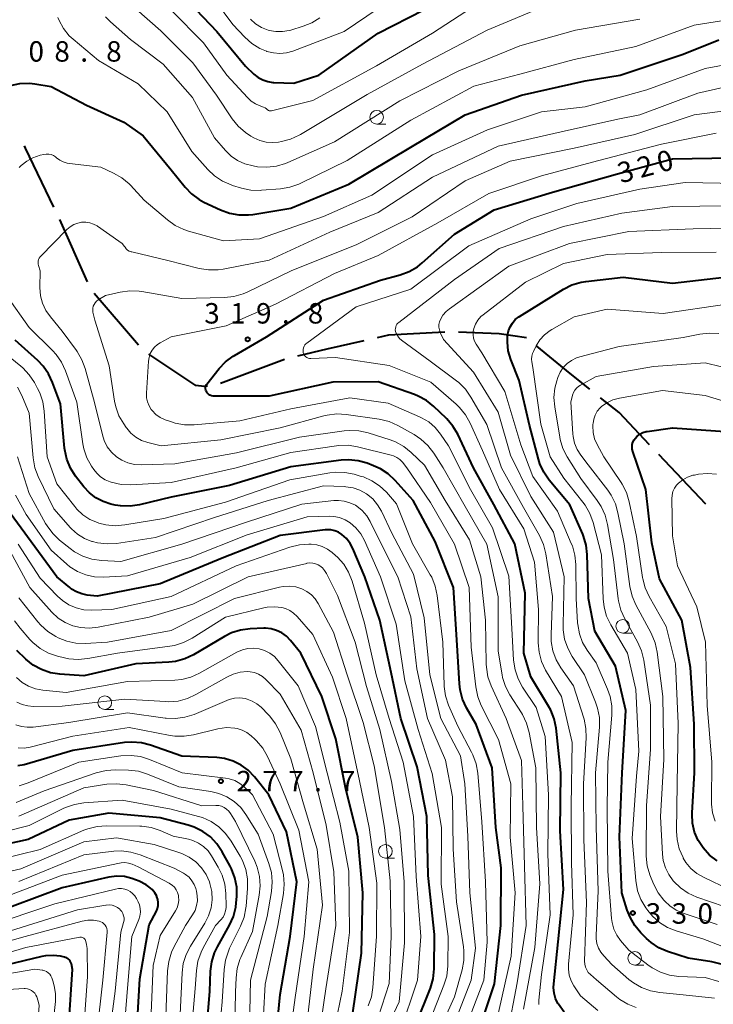
# Model space of a CAD drawing. Units: metres. Extents: x -74000 to -71999, y 27000 to 28500.
# Drawn here: x -73329 to -73201, y 27345 to 27525 of the extents above; entities that cross this region are included whole.
import ezdxf

# ---------------------------------------------------------------- set-up
doc = ezdxf.new("R2010")
doc.units = ezdxf.units.M
for name, color, linetype, lineweight in [('110600_大字・町・丁目界', 7, 'Continuous', 40), ('633100_広葉樹林', 7, 'Continuous', 13), ('710100_等高線(計曲線)', 7, 'Continuous', 40), ('710200_等高線(主曲線)', 7, 'Continuous', 13), ('731200_図化機測定による標高点', 7, 'Continuous', 40)]:
    doc.layers.add(name, color=color, linetype=linetype, lineweight=lineweight)
doc.styles.add('Style-WORKING', font='MS Gothic.ttf')

msp = doc.modelspace()

# ---------------------------------------------------------------- linework, layer by layer
at = {"layer": '110600_大字・町・丁目界', "linetype": 'Continuous', "lineweight": 40}
for p, q in [((-73316.3, 27477.1), (-73321.43, 27488.5)), ((-73306.94, 27465.47), (-73315.12, 27474.93)), ((-73280.2, 27462.83), (-73291.9, 27458.43)), ((-73202.9, 27436.3), (-73211.48, 27445.39))]:
    msp.add_line(p, q, dxfattribs=at)
at = {"layer": '110600_大字・町・丁目界', "linetype": 'Continuous', "lineweight": 40, "flags": 128}
for points in [[(-73322.51, 27490.76), (-73327.68, 27501.59), (-73327.89, 27502.04)], [(-73250.73, 27467.86), (-73261.07, 27467.29), (-73263.16, 27466.82)], [(-73235.79, 27466.84), (-73240.82, 27467.57), (-73248.23, 27467.85)], [(-73265.6, 27466.27), (-73272.41, 27464.74), (-73277.79, 27463.47)], [(-73294.33, 27457.96), (-73294.91, 27457.9), (-73296.44, 27458.1), (-73305.1, 27463.81)], [(-73224.15, 27457.4), (-73227.76, 27460.28), (-73233.85, 27465.29)], [(-73213.2, 27447.21), (-73218.8, 27453.14), (-73222.19, 27455.84)]]:
    msp.add_lwpolyline(points, dxfattribs=at)
at = {"layer": '633100_広葉樹林', "linetype": 'Continuous', "lineweight": 13}
for p, q in [((-73263.26, 27506.04), (-73261.59, 27506.04)), ((-73218.12, 27412.65), (-73216.45, 27412.65)), ((-73313.15, 27398.64), (-73311.48, 27398.64)), ((-73261.66, 27371.38), (-73259.99, 27371.38)), ((-73215.92, 27351.75), (-73214.25, 27351.75))]:
    msp.add_line(p, q, dxfattribs=at)
for centre in [(-73263.26, 27507.29), (-73218.12, 27413.9), (-73313.15, 27399.89), (-73261.66, 27372.63), (-73215.92, 27353)]:
    msp.add_circle(centre, 1.25, dxfattribs=at)
at = {"layer": '710100_等高線(計曲線)', "linetype": 'Continuous', "lineweight": 40, "flags": 128}
for points, elevation in [([(-73297.65, 27528.35), (-73292.58, 27523), (-73287.33, 27516.67), (-73285.8, 27515.2), (-73285.04, 27514.6), (-73284.18, 27514.13), (-73283.26, 27513.82), (-73282.3, 27513.67), (-73282.14, 27513.66), (-73278.47, 27513.53)], 300), ([(-73278.47, 27513.53), (-73273.89, 27515), (-73263, 27522.72), (-73254.63, 27527)], 300), ([(-73330.44, 27513.1), (-73328.73, 27513.45), (-73326.99, 27513.51), (-73325.97, 27513.4), (-73323, 27512.92), (-73316.48, 27509.52), (-73309.63, 27506.37), (-73306.11, 27503.89), (-73301, 27497.65), (-73298.43, 27494.48), (-73297.22, 27493.22), (-73295.81, 27492.19), (-73294.95, 27491.73), (-73291.9, 27490.28), (-73290.26, 27489.67), (-73288.55, 27489.36), (-73286.81, 27489.35), (-73285.97, 27489.45), (-73279, 27490.6), (-73268.36, 27495), (-73257, 27501.79), (-73247, 27507.75), (-73236.68, 27511.32), (-73225, 27513.97), (-73218.56, 27515), (-73207, 27518.88), (-73200.49, 27521.51)], 310), ([(-73289.58, 27463.47), (-73289.36, 27463.6), (-73283.49, 27467), (-73273, 27473.72), (-73262.59, 27477.41), (-73258.95, 27478.39), (-73257.31, 27478.98), (-73255.8, 27479.86), (-73254.9, 27480.57), (-73249, 27485.81), (-73241.71, 27490.29), (-73231, 27493.56), (-73219.09, 27496.91), (-73209, 27499.63), (-73198.16, 27499.84)], 320), ([(-73199.82, 27351.87), (-73201.51, 27352.32), (-73201.8, 27352.37), (-73206.13, 27353), (-73209.88, 27354.26), (-73211.47, 27354.95), (-73212.93, 27355.92), (-73213.75, 27356.65), (-73214.78, 27357.68), (-73215.9, 27359.01), (-73216.78, 27360.52), (-73217.29, 27361.84), (-73218.26, 27365), (-73218.74, 27375.26), (-73218.2, 27387), (-73217.57, 27398.43), (-73219.44, 27406.56), (-73223.22, 27413), (-73224.4, 27419), (-73224.63, 27427.06), (-73224.83, 27428.79), (-73225.33, 27430.46), (-73225.46, 27430.78), (-73227.82, 27436.18), (-73231.59, 27440.72), (-73232.58, 27442.15), (-73233.31, 27443.73), (-73233.57, 27444.54), (-73235.22, 27450.78), (-73237.13, 27459), (-73238.65, 27462.87), (-73239.11, 27464.43), (-73239.29, 27466.05), (-73239.24, 27467.28), (-73239.09, 27468.08), (-73238.79, 27468.84), (-73238.37, 27469.53), (-73237.84, 27470.15), (-73237.2, 27470.66), (-73237.05, 27470.76), (-73228.99, 27475.74), (-73227.43, 27476.52), (-73225.76, 27477.02), (-73224.88, 27477.16), (-73218.05, 27477.95), (-73209, 27476.85), (-73197.87, 27478.13)], 330), ([(-73245.42, 27337), (-73241.66, 27348.34), (-73240.48, 27359), (-73240.42, 27369.58), (-73241.39, 27377), (-73242.05, 27387.95), (-73245, 27395.88), (-73246.77, 27398.96), (-73247.5, 27400.54), (-73247.95, 27402.23), (-73248.08, 27403.35), (-73248.56, 27411.44), (-73249.16, 27421), (-73252.55, 27429.45), (-73256.6, 27437), (-73259.86, 27440.65), (-73261.13, 27441.85), (-73262.59, 27442.8), (-73263.82, 27443.36), (-73264.99, 27443.8), (-73266.67, 27444.26), (-73268.41, 27444.43), (-73269.8, 27444.35), (-73279, 27443.13), (-73290.28, 27439.72), (-73301, 27437.56), (-73306.78, 27436.19), (-73308.5, 27435.94), (-73310.25, 27435.99), (-73311.23, 27436.15), (-73312.05, 27436.33), (-73313.47, 27436.77), (-73314.79, 27437.46), (-73315.97, 27438.36), (-73317.01, 27439.49), (-73318.52, 27441.46), (-73319.45, 27442.93), (-73320.11, 27444.55), (-73320.49, 27446.25), (-73320.53, 27446.6), (-73321.28, 27454.72), (-73322.72, 27458.64), (-73323.46, 27460.22), (-73324.46, 27461.64), (-73325.46, 27462.67), (-73329.62, 27466.38)], 310), ([(-73228.88, 27343.15), (-73229.91, 27344.57), (-73230, 27344.72), (-73230.44, 27345.64), (-73230.72, 27346.61), (-73230.82, 27347.62), (-73230.79, 27348.33), (-73229.95, 27356.05), (-73229, 27365.63), (-73229.59, 27376.41), (-73229.46, 27387), (-73230.36, 27395.2), (-73230.7, 27396.91), (-73231.34, 27398.53), (-73231.75, 27399.28), (-73235, 27404.64), (-73236.28, 27409), (-73236, 27420), (-73237.91, 27429), (-73241.77, 27436.23), (-73245.49, 27443), (-73248.39, 27449.14), (-73249.27, 27450.64), (-73250.4, 27451.97), (-73250.53, 27452.09), (-73252.76, 27454.22), (-73254.12, 27455.31), (-73255.65, 27456.14), (-73256.32, 27456.41), (-73263, 27458.77), (-73271.3, 27458.7), (-73283, 27456.11), (-73292.97, 27456.09), (-73293.29, 27456.12), (-73293.6, 27456.2), (-73293.88, 27456.33), (-73294.14, 27456.51), (-73294.37, 27456.74), (-73294.45, 27456.85), (-73294.56, 27457.04), (-73294.64, 27457.24), (-73294.68, 27457.45), (-73294.68, 27457.67), (-73294.65, 27457.88), (-73294.58, 27458.08), (-73294.47, 27458.27), (-73294.42, 27458.34), (-73292.18, 27461.17), (-73290.98, 27462.43), (-73289.58, 27463.47)], 320), ([(-73200.81, 27370.88), (-73202.19, 27371.95), (-73203.37, 27373.24), (-73204.23, 27374.58), (-73204.26, 27374.64), (-73204.92, 27376.17), (-73205.3, 27377.79), (-73205.39, 27379.45), (-73205.38, 27379.67), (-73204.98, 27387.02), (-73205, 27395.96), (-73205.68, 27406.32), (-73207.25, 27415), (-73211.39, 27422.61), (-73212.8, 27429.2), (-73213.89, 27439), (-73216.28, 27445.95), (-73216.38, 27446.39), (-73216.41, 27446.83), (-73216.37, 27447.27), (-73216.24, 27447.7), (-73216.05, 27448.1), (-73215.86, 27448.36), (-73215.45, 27448.81), (-73214.96, 27449.17), (-73214.41, 27449.44), (-73213.83, 27449.62), (-73213.62, 27449.66), (-73209, 27450.32), (-73198.45, 27449.55)], 340), ([(-73255.99, 27341), (-73253.41, 27347.55), (-73252.92, 27349.23), (-73252.72, 27351.09), (-73252.64, 27357.36), (-73253.79, 27368.21), (-73254.09, 27379), (-73255.86, 27388.14), (-73258.85, 27397), (-73260.59, 27405.41), (-73262.66, 27415), (-73265.46, 27423), (-73267.61, 27428.16), (-73268.12, 27429.12), (-73268.78, 27429.99), (-73269.63, 27430.76), (-73270.26, 27431.15), (-73270.94, 27431.42), (-73271.67, 27431.57), (-73272.4, 27431.6), (-73272.69, 27431.57), (-73281, 27430.53), (-73291.6, 27426.4), (-73303, 27421.71), (-73314.55, 27419.45), (-73316.37, 27419.63), (-73317.39, 27419.83), (-73318.35, 27420.2), (-73319.24, 27420.73), (-73319.58, 27420.99), (-73321.98, 27423), (-73326.63, 27429.37), (-73331, 27435.3)], 300), ([(-73267.64, 27343), (-73266.05, 27353.95), (-73265.78, 27365), (-73266.75, 27375.25), (-73269, 27384.32), (-73270.75, 27393.25), (-73273.33, 27401), (-73277.21, 27409), (-73279.1, 27411.32), (-73279.83, 27412.07), (-73280.68, 27412.68), (-73281.63, 27413.14), (-73282.63, 27413.42), (-73283.67, 27413.53), (-73283.99, 27413.53), (-73286.5, 27413.43), (-73288.23, 27413.2), (-73289.89, 27412.69), (-73291.16, 27412.06), (-73296.9, 27408.69), (-73298.48, 27407.94), (-73300.16, 27407.47), (-73301.43, 27407.32), (-73307.43, 27407), (-73317, 27404.82), (-73321.38, 27405.12), (-73323.11, 27405.39), (-73324.75, 27405.96), (-73326.28, 27406.8), (-73327.62, 27407.88), (-73329.26, 27409.45)], 290), ([(-73282.1, 27335), (-73281, 27346.39), (-73279.16, 27357), (-73277.92, 27367), (-73279.81, 27376.19), (-73283.06, 27383), (-73285.71, 27386.32), (-73286.83, 27387.5), (-73288.14, 27388.46), (-73289.6, 27389.18), (-73291.16, 27389.64), (-73292.61, 27389.82), (-73299, 27390.09), (-73304.74, 27392.11), (-73306.42, 27392.54), (-73308.16, 27392.67), (-73309.52, 27392.56), (-73319, 27391.15), (-73327.92, 27388.52), (-73329.08, 27388.28)], 280), ([(-73289.54, 27360.68), (-73289.12, 27362.37), (-73289.02, 27363.18), (-73288.93, 27364.32), (-73288.95, 27366.06), (-73289.27, 27367.77), (-73289.88, 27369.41), (-73290.15, 27369.91), (-73291.6, 27372.55), (-73292.57, 27374), (-73293.78, 27375.26), (-73295.19, 27376.29), (-73296.75, 27377.05), (-73297.84, 27377.4), (-73303, 27378.75), (-73312.4, 27379.6), (-73319.68, 27378.32), (-73327.21, 27374.79), (-73337.04, 27372.65)], 270), ([(-73303.37, 27362.69), (-73303.35, 27363.24), (-73303.42, 27363.78), (-73303.59, 27364.3), (-73303.62, 27364.38), (-73303.99, 27365.04), (-73304.47, 27365.63), (-73305.05, 27366.13), (-73305.58, 27366.46), (-73306.87, 27367.13), (-73308.17, 27367.67), (-73309.55, 27367.98), (-73310.96, 27368.04), (-73312.39, 27367.86), (-73321, 27365.93), (-73334.77, 27360.77)], 260), ([(-73307.37, 27337.61), (-73306.75, 27349.25), (-73305, 27359.14), (-73303.69, 27361.66), (-73303.49, 27362.16), (-73303.37, 27362.69)], 260), ([(-73294.85, 27335.15), (-73293.88, 27347), (-73293.74, 27350.62), (-73293.52, 27352.35), (-73293, 27354.02), (-73292.48, 27355.08), (-73290.25, 27359.09), (-73289.54, 27360.68)], 270), ([(-73319.38, 27352.24), (-73319.51, 27352.5), (-73319.69, 27352.73), (-73319.9, 27352.92), (-73320.14, 27353.07), (-73320.41, 27353.18), (-73320.56, 27353.22), (-73321.26, 27353.37), (-73322.63, 27353.53), (-73324.02, 27353.46), (-73324.73, 27353.32), (-73333.16, 27351.32)], 250), ([(-73332.06, 27307.94), (-73327.9, 27319), (-73325, 27327.82), (-73320.64, 27337.35), (-73320.06, 27338.99), (-73319.76, 27340.81), (-73319.06, 27350.94), (-73319.29, 27351.97), (-73319.38, 27352.24)], 250)]:
    msp.add_lwpolyline(points, dxfattribs=dict(at, elevation=elevation))
at = {"layer": '710200_等高線(主曲線)', "linetype": 'Continuous', "lineweight": 13, "flags": 128}
for points, elevation in [([(-73294.61, 27531), (-73289.68, 27524.32), (-73287.48, 27521.99), (-73286.18, 27520.83), (-73284.7, 27519.91), (-73283.48, 27519.39), (-73283.4, 27519.36), (-73282.22, 27519.07), (-73281.01, 27518.98), (-73279.8, 27519.1), (-73278.62, 27519.43), (-73269.25, 27523), (-73259, 27530)], 298), ([(-73290.75, 27515), (-73286.99, 27510.89), (-73286.29, 27510.25), (-73285.49, 27509.74), (-73284.84, 27509.45), (-73284.01, 27509.15), (-73283.73, 27509.02), (-73283.47, 27508.84), (-73283.3, 27508.67), (-73283.2, 27508.58), (-73283.09, 27508.51), (-73282.97, 27508.46), (-73282.85, 27508.44), (-73282.72, 27508.43), (-73282.59, 27508.45), (-73282.57, 27508.45), (-73275, 27510.33), (-73263.29, 27516.71), (-73253, 27522.68), (-73242.21, 27529.79)], 302), ([(-73307.39, 27527.09), (-73302.89, 27523.11), (-73297, 27517.29), (-73292.67, 27511.33), (-73289.76, 27506.99), (-73288.67, 27505.63), (-73287.36, 27504.48)], 304), ([(-73287.36, 27504.48), (-73286.35, 27503.83), (-73285.8, 27503.52), (-73284.7, 27503.03), (-73283.53, 27502.73), (-73282.33, 27502.64), (-73281.27, 27502.73), (-73280.74, 27502.82), (-73279.05, 27503.26), (-73277.46, 27503.98), (-73277.24, 27504.11), (-73265, 27511.48), (-73254.87, 27517), (-73243, 27523.28), (-73232.3, 27527.7)], 304), ([(-73321.78, 27525.6), (-73321.55, 27525), (-73320.73, 27523.54), (-73319.67, 27522.24), (-73318.97, 27521.59), (-73314.32, 27517.68), (-73307, 27513.39), (-73301.7, 27508.3), (-73297.17, 27501), (-73294.26, 27497.72), (-73293, 27496.52), (-73291.54, 27495.56), (-73289.94, 27494.87), (-73289.69, 27494.79), (-73288.06, 27494.29), (-73286.35, 27493.93), (-73284.61, 27493.87), (-73284.39, 27493.88), (-73280.91, 27494.15), (-73279.19, 27494.43), (-73277.55, 27495.01), (-73277.28, 27495.13), (-73268.65, 27499.35), (-73257, 27506.76), (-73245.43, 27513), (-73237, 27515.21), (-73227, 27517.88), (-73215.72, 27520.28), (-73205, 27524.2), (-73195, 27525.79)], 308), ([(-73313.01, 27525.69), (-73312.09, 27524.77), (-73308.43, 27521.57), (-73302.45, 27517), (-73297.08, 27510.92), (-73293, 27503.51), (-73291, 27501.16), (-73289.97, 27500.14), (-73288.78, 27499.32), (-73287.46, 27498.72), (-73285.95, 27498.34), (-73285.14, 27498.21), (-73283.4, 27498.1), (-73281.67, 27498.29), (-73280, 27498.78), (-73279.55, 27498.96), (-73271, 27502.77), (-73259, 27510.3), (-73248.19, 27515.81), (-73237, 27520.39), (-73226.76, 27523.24), (-73215, 27525.25)], 306), ([(-73301, 27526.92), (-73295.06, 27520.94), (-73290.75, 27515)], 302), ([(-73286.42, 27525.28), (-73285.47, 27524.43), (-73284.38, 27523.75), (-73283.2, 27523.28), (-73283, 27523.22), (-73281.77, 27523), (-73280.52, 27522.99), (-73279.3, 27523.2)], 296), ([(-73279.3, 27523.2), (-73279.02, 27523.28), (-73276.78, 27523.96), (-73275.17, 27524.61), (-73273.69, 27525.54)], 296), ([(-73323.43, 27500.51), (-73322.99, 27500.42), (-73322.58, 27500.25), (-73322.19, 27500.02), (-73322, 27499.86), (-73321.42, 27499.41), (-73320.78, 27499.08), (-73320.08, 27498.86), (-73319.65, 27498.79), (-73313.87, 27498.13), (-73311.54, 27497.05), (-73310.03, 27496.18), (-73308.69, 27495.06), (-73308.44, 27494.8), (-73305.91, 27492.09), (-73301.66, 27488.46), (-73300.24, 27487.44), (-73298.67, 27486.69), (-73297.8, 27486.41), (-73291.36, 27484.64), (-73284.75, 27485), (-73273, 27489.05), (-73264.18, 27493), (-73253, 27500.39), (-73242.92, 27505), (-73233, 27508.3), (-73225, 27509.21), (-73213.68, 27512.32), (-73203, 27516.25), (-73193, 27518.05)], 312), ([(-73320.12, 27486.68), (-73319.53, 27487.2), (-73318.86, 27487.6), (-73318.12, 27487.88), (-73317.4, 27488.02), (-73316.65, 27488.04), (-73315.91, 27487.93), (-73315.2, 27487.69), (-73314.55, 27487.34), (-73314.47, 27487.29), (-73310.55, 27484.57), (-73309.99, 27484.1), (-73309.52, 27483.55), (-73309.44, 27483.44), (-73309.22, 27483.16), (-73308.96, 27482.92), (-73308.65, 27482.74), (-73308.32, 27482.61), (-73308.21, 27482.58), (-73301.59, 27481), (-73295.82, 27479.55), (-73294.1, 27479.27), (-73292.35, 27479.29), (-73291.46, 27479.43), (-73283, 27481.07), (-73271.83, 27486.17), (-73263, 27489.8), (-73253, 27496.29), (-73241, 27501.97), (-73229.39, 27504.61), (-73219, 27506.9), (-73215, 27507.73), (-73204.33, 27511.67), (-73196.52, 27513.48)], 314), ([(-73314.35, 27473.78), (-73313, 27474.59), (-73310.3, 27475.22), (-73308.57, 27475.46), (-73306.83, 27475.4), (-73306.34, 27475.32), (-73299, 27474.05), (-73291.19, 27474.2), (-73289.46, 27474.38), (-73287.79, 27474.86), (-73287.02, 27475.2), (-73278.84, 27479.16), (-73267, 27483.86), (-73256.74, 27489), (-73247, 27495.61), (-73238.76, 27499.24), (-73227, 27501.6), (-73215.88, 27504.12), (-73205, 27507.72), (-73194.97, 27509.03)], 316), ([(-73271, 27478.64), (-73263, 27481.94), (-73252.06, 27487.94), (-73242.68, 27493.32), (-73233, 27496.54), (-73222.72, 27499.28), (-73211, 27502.35), (-73201, 27504.38)], 318), ([(-73328.84, 27498.04), (-73328.48, 27498.41), (-73327.46, 27499.23), (-73326.33, 27499.86), (-73325.01, 27500.3), (-73324.32, 27500.46), (-73323.88, 27500.53), (-73323.43, 27500.51)], 312), ([(-73267, 27472.49), (-73257, 27475.72), (-73246.33, 27483.67), (-73235, 27488.66), (-73226.55, 27491.45), (-73215, 27494.07), (-73206.66, 27495.34), (-73197, 27495.11)], 322), ([(-73249, 27477.53), (-73240.79, 27483.21), (-73229, 27487.22), (-73218.29, 27489.71), (-73209, 27490.9), (-73198.96, 27491.04)], 324), ([(-73239.27, 27339.19), (-73237.47, 27348.53), (-73235.82, 27359), (-73236.12, 27369.88), (-73236.45, 27381), (-73236.71, 27389.29), (-73239.52, 27397), (-73242.26, 27403.01), (-73242.84, 27404.66), (-73243.12, 27406.38), (-73243.15, 27406.95), (-73243.32, 27415), (-73244.17, 27423), (-73246.26, 27429.74), (-73250.7, 27437), (-73254.51, 27443.49), (-73256.91, 27445.79), (-73258.27, 27446.88), (-73259.8, 27447.72), (-73260.82, 27448.11), (-73264.83, 27449.38), (-73266.53, 27449.76), (-73268.28, 27449.83), (-73269.25, 27449.74), (-73277.41, 27448.59), (-73289, 27445.73), (-73300.31, 27443.69), (-73306.47, 27443.53), (-73307.71, 27443.6), (-73308.91, 27443.89), (-73310.05, 27444.38), (-73311, 27445), (-73311.92, 27445.85), (-73312.69, 27446.85), (-73313.26, 27447.97), (-73313.6, 27449), (-73315.05, 27454.95), (-73316.74, 27461.17), (-73317.34, 27462.81), (-73318.22, 27464.32), (-73318.37, 27464.52), (-73321, 27468.06), (-73323.14, 27470.64), (-73323.96, 27471.83), (-73324.56, 27473.15), (-73324.93, 27474.55), (-73325.05, 27476.07), (-73325, 27479.13), (-73325.32, 27480.07), (-73325.38, 27480.34), (-73325.4, 27480.62), (-73325.37, 27480.9), (-73325.29, 27481.17), (-73325.17, 27481.42), (-73325, 27481.65), (-73324.95, 27481.71), (-73320.12, 27486.68)], 314), ([(-73201.28, 27345.72), (-73207, 27346.29), (-73211.31, 27346.7), (-73213.03, 27347.01), (-73214.66, 27347.62), (-73216.17, 27348.5), (-73216.97, 27349.13), (-73220.11, 27351.89), (-73221.61, 27353.44), (-73222.16, 27354.12), (-73222.59, 27354.89), (-73222.87, 27355.72), (-73223.01, 27356.58), (-73223.01, 27357.16), (-73222.63, 27365.37), (-73223, 27377), (-73223.11, 27387), (-73222.41, 27395.41), (-73222.41, 27397.15), (-73222.72, 27398.87), (-73223.11, 27400.01), (-73225.14, 27405), (-73227.39, 27408.37), (-73228.22, 27409.9), (-73228.78, 27411.55), (-73229.04, 27413.28), (-73229.06, 27414.16), (-73228.85, 27423), (-73230.8, 27431.2), (-73235, 27437.71), (-73238.72, 27445.28), (-73241, 27453.2), (-73245.49, 27460.51), (-73251, 27466.52), (-73251.59, 27467.8), (-73251.75, 27468.26), (-73251.83, 27468.75), (-73251.83, 27469.25), (-73251.74, 27469.73), (-73251.57, 27470.19), (-73251.12, 27470.96), (-73250.54, 27471.64), (-73249.92, 27472.16), (-73239, 27479.96), (-73227.9, 27484.1), (-73217, 27486.33), (-73205.2, 27486.8), (-73195.71, 27487)], 326), ([(-73200.46, 27348.77), (-73203, 27349.46), (-73207.8, 27349.68), (-73209.53, 27349.91), (-73211.19, 27350.43), (-73212.73, 27351.24), (-73213.52, 27351.8), (-73217, 27354.52), (-73218.5, 27356.27), (-73219.21, 27357.26), (-73219.74, 27358.36), (-73220.07, 27359.54), (-73220.17, 27360.3), (-73220.84, 27369), (-73221, 27380.61), (-73220.85, 27389), (-73220.13, 27397.59), (-73220.14, 27399.33), (-73220.45, 27401.05), (-73220.91, 27402.36), (-73223, 27407.23), (-73224.62, 27409.5), (-73225.48, 27410.96), (-73226.07, 27412.55), (-73226.38, 27414.22), (-73226.4, 27414.55), (-73226.67, 27419), (-73226.73, 27425.23), (-73226.89, 27426.96), (-73227.36, 27428.64), (-73227.55, 27429.11), (-73230.1, 27435), (-73234.63, 27441.37), (-73236.82, 27447.18), (-73239.75, 27457), (-73243.96, 27464.04), (-73245.02, 27465.66), (-73245.31, 27466.19), (-73245.5, 27466.77), (-73245.58, 27467.37), (-73245.57, 27467.98), (-73245.45, 27468.54), (-73245.14, 27469.34), (-73244.7, 27470.07), (-73244.13, 27470.71), (-73243.72, 27471.06), (-73235.94, 27477), (-73229, 27480.44), (-73221, 27482.11), (-73211, 27482.49), (-73201, 27482.51)], 328), ([(-73233.54, 27344.5), (-73233.5, 27345.31), (-73233, 27350.06), (-73231.43, 27361), (-73231.84, 27372.16), (-73231.74, 27383), (-73232.33, 27393.67), (-73234.02, 27399), (-73236.5, 27402.76), (-73237.33, 27404.29), (-73237.88, 27405.94), (-73238.14, 27407.69), (-73238.48, 27413.52), (-73239, 27423.12), (-73242.04, 27431.96), (-73246.04, 27439), (-73250.07, 27447), (-73251.53, 27449.15), (-73252.53, 27450.36), (-73253.71, 27451.38), (-73255.06, 27452.17), (-73255.39, 27452.32), (-73261.18, 27454.82), (-73268.21, 27455.79), (-73279, 27453.79), (-73288.4, 27451.6), (-73296.77, 27450.86), (-73298.51, 27450.86), (-73300.23, 27451.16), (-73301.1, 27451.44), (-73302.08, 27451.8), (-73302.97, 27452.22), (-73303.77, 27452.78), (-73304.46, 27453.48), (-73304.62, 27453.69), (-73305.04, 27454.34), (-73305.33, 27455.06), (-73305.49, 27455.82), (-73305.51, 27456.65), (-73305.14, 27462.52), (-73305.03, 27463.24), (-73304.8, 27463.93), (-73304.46, 27464.56), (-73304.01, 27465.13), (-73303.46, 27465.6), (-73303, 27465.9), (-73301, 27467), (-73290.86, 27469), (-73281.82, 27473), (-73271, 27478.64)], 318), ([(-73215.64, 27344), (-73217.2, 27344.58), (-73218.64, 27345.43), (-73219.29, 27345.94), (-73222.94, 27349.06), (-73224.06, 27350.03), (-73224.43, 27350.42), (-73224.73, 27350.87), (-73224.95, 27351.37), (-73225.08, 27351.9), (-73225.12, 27352.48), (-73224.77, 27363.23), (-73225.26, 27374.74), (-73225.31, 27385), (-73224.82, 27393.43), (-73224.87, 27395.18), (-73225.22, 27396.88), (-73225.28, 27397.05), (-73227.17, 27403), (-73229.45, 27406.26), (-73230.32, 27407.77), (-73230.92, 27409.4), (-73231.22, 27411.12), (-73231.25, 27412.35), (-73231, 27419.35), (-73232.25, 27427.22), (-73232.67, 27428.91), (-73233.41, 27430.57), (-73236.31, 27435.69), (-73240.34, 27443), (-73243.05, 27450.95), (-73245.97, 27455.96), (-73246.97, 27457.38), (-73248.21, 27458.61), (-73248.64, 27458.95), (-73253.46, 27462.54), (-73258.73, 27466.39), (-73259.1, 27466.72), (-73259.41, 27467.1), (-73259.64, 27467.53), (-73259.8, 27468), (-73259.85, 27468.27), (-73259.84, 27468.55), (-73259.78, 27468.82), (-73259.68, 27469.08), (-73259.54, 27469.32), (-73259.36, 27469.52), (-73259.23, 27469.63), (-73249, 27477.53)], 324), ([(-73240.92, 27343.08), (-73238.61, 27353.39), (-73237.84, 27365), (-73238.78, 27375.22), (-73238.63, 27385), (-73240.89, 27393.11), (-73244.07, 27399.38), (-73244.72, 27400.99), (-73245.1, 27402.81), (-73245.9, 27410.1), (-73246.31, 27421), (-73249.01, 27428.99), (-73253.36, 27436.64), (-73257.74, 27443), (-73258.55, 27444), (-73259.02, 27444.48), (-73259.56, 27444.87), (-73260.16, 27445.17), (-73260.61, 27445.31), (-73266.79, 27446.84), (-73268.51, 27447.1), (-73270.26, 27447.07), (-73270.63, 27447.02), (-73279, 27445.8), (-73289.04, 27442.96), (-73301, 27440.3), (-73308.39, 27439.88), (-73310.13, 27439.94), (-73311.97, 27440.34), (-73312.14, 27440.39), (-73313.07, 27440.77), (-73313.91, 27441.31), (-73314.64, 27441.99), (-73315.19, 27442.68), (-73315.59, 27443.29), (-73316.43, 27444.82), (-73316.98, 27446.47), (-73317.16, 27447.39), (-73318.27, 27455), (-73320.34, 27460.75), (-73321.07, 27462.33), (-73322.07, 27463.76), (-73322.73, 27464.48), (-73327, 27468.69), (-73331, 27474.32)], 312), ([(-73236.34, 27343.66), (-73234.25, 27355), (-73233.34, 27366.66), (-73233.92, 27377), (-73234.05, 27387.95), (-73235.28, 27394.45), (-73235.75, 27396.13), (-73236.5, 27397.7), (-73236.69, 27398), (-73238.81, 27401.31), (-73239.62, 27402.85), (-73240.15, 27404.51), (-73240.24, 27404.98), (-73241, 27409.32), (-73241, 27419.29), (-73243.03, 27428.97), (-73247, 27435.87), (-73251.05, 27442.95), (-73252.8, 27445.69), (-73253.86, 27447.07), (-73255.14, 27448.25), (-73256.39, 27449.07), (-73259.41, 27450.73), (-73261, 27451.44), (-73262.8, 27451.88), (-73268.86, 27452.76), (-73270.6, 27452.86), (-73272.33, 27452.65), (-73272.96, 27452.5), (-73281, 27450.29), (-73291.87, 27448.13), (-73302.81, 27447), (-73305.28, 27447.62), (-73306.4, 27448.01), (-73307.44, 27448.58), (-73308.35, 27449.32), (-73309.13, 27450.22), (-73309.21, 27450.34), (-73309.68, 27451.02), (-73310.55, 27452.53), (-73311.14, 27454.17), (-73311.35, 27455.19), (-73312.34, 27461.66), (-73315, 27470.05), (-73315.32, 27471.53), (-73315.37, 27471.89), (-73315.35, 27472.26), (-73315.27, 27472.62), (-73315.13, 27472.95), (-73314.93, 27473.26), (-73314.68, 27473.53), (-73314.39, 27473.76), (-73314.35, 27473.78)], 316), ([(-73198.05, 27354.51), (-73203.42, 27356.58), (-73208.32, 27358.04), (-73209.92, 27358.67), (-73211.39, 27359.57), (-73212.68, 27360.71), (-73213.53, 27361.75), (-73213.89, 27362.26), (-73214.78, 27363.76), (-73215.4, 27365.39), (-73215.73, 27367.25), (-73216.38, 27375), (-73215.59, 27386.41), (-73215.16, 27391), (-73215.71, 27402.29), (-73217.24, 27409), (-73220.32, 27414.18), (-73221.08, 27415.75), (-73221.55, 27417.42), (-73221.72, 27418.93), (-73222.01, 27427), (-73223.56, 27432.96), (-73224.15, 27434.6), (-73225.01, 27436.11), (-73225.41, 27436.65), (-73228.93, 27441.07), (-73231.42, 27445), (-73233.14, 27451), (-73234.63, 27461.37), (-73234.81, 27462.4), (-73234.86, 27462.92), (-73234.82, 27463.45), (-73234.68, 27463.97), (-73234.52, 27464.34), (-73234, 27465.34), (-73233.31, 27466.42), (-73232.45, 27467.36), (-73231.44, 27468.14), (-73231.12, 27468.33), (-73227, 27470.67), (-73221, 27472.09), (-73210.69, 27471.31), (-73199, 27472.97)], 332), ([(-73222.69, 27343.42), (-73225.88, 27346.12), (-73227.07, 27347.93), (-73227.58, 27348.89), (-73227.92, 27349.91), (-73228.07, 27350.98), (-73228.05, 27351.9), (-73227.21, 27361), (-73227.49, 27370.51), (-73227.55, 27381), (-73227.41, 27392.59), (-73229.38, 27401), (-73232.26, 27405.88), (-73233.01, 27407.46), (-73233.48, 27409.14), (-73233.65, 27410.87), (-73233.65, 27411.12), (-73233.55, 27417), (-73234.33, 27425.67), (-73236.24, 27431.76), (-73240.72, 27439), (-73243.84, 27446.16), (-73246.09, 27451.18), (-73246.94, 27452.7), (-73248.05, 27454.05), (-73248.67, 27454.64), (-73253.33, 27458.67), (-73261, 27461.74), (-73270.82, 27463.18), (-73275.36, 27463.04), (-73275.6, 27463.05), (-73275.83, 27463.1), (-73276.05, 27463.2), (-73276.25, 27463.33), (-73276.43, 27463.49), (-73276.57, 27463.69), (-73276.68, 27463.9), (-73276.74, 27464.1), (-73276.78, 27464.39), (-73276.78, 27464.69), (-73276.71, 27464.98), (-73276.6, 27465.26), (-73276.45, 27465.51), (-73276.25, 27465.73), (-73276.09, 27465.86), (-73267, 27472.49)], 322), ([(-73200.82, 27359.18), (-73207.04, 27361.28), (-73208.32, 27361.84), (-73209.49, 27362.62), (-73210.4, 27363.47), (-73210.57, 27363.66), (-73211.63, 27365.04), (-73212.47, 27366.69), (-73213.13, 27368.32), (-73213.63, 27369.99), (-73213.84, 27371.72), (-73213.84, 27372.11), (-73213.78, 27381), (-73213, 27391.37), (-73213, 27399.44), (-73214.24, 27407.69), (-73214.65, 27409.38), (-73215.4, 27411.08), (-73217.75, 27415.29), (-73218.46, 27416.88), (-73218.89, 27418.57), (-73218.94, 27418.95), (-73219.83, 27426.17), (-73220.9, 27432.58), (-73221.33, 27434.27), (-73222.06, 27435.86), (-73222.78, 27436.96), (-73225.83, 27441), (-73228.3, 27444.96), (-73229.09, 27446.51), (-73229.59, 27448.18), (-73229.68, 27448.61), (-73230.59, 27454.14), (-73230.73, 27455.88), (-73230.56, 27457.61), (-73230.21, 27458.96), (-73230, 27459.57), (-73229.59, 27460.5), (-73229.03, 27461.35), (-73228.33, 27462.08), (-73227.52, 27462.69), (-73226.61, 27463.14), (-73225.96, 27463.35), (-73218.75, 27465.25), (-73207, 27466.85), (-73203.98, 27467.49), (-73202.25, 27467.7), (-73200.51, 27467.61)], 334), ([(-73247.69, 27338.31), (-73243.62, 27349), (-73243, 27355.97), (-73243.27, 27367), (-73243.96, 27378.04), (-73244.71, 27386.95), (-73245.01, 27388.67), (-73245.6, 27390.31), (-73245.85, 27390.81), (-73248.4, 27395.6), (-73250.07, 27399.46), (-73250.61, 27401.12), (-73250.86, 27402.84), (-73250.87, 27403.07), (-73251.14, 27411), (-73252.17, 27419.56), (-73252.52, 27421.27), (-73253.17, 27422.89), (-73253.43, 27423.36), (-73256.67, 27429), (-73259.61, 27436.39), (-73261.49, 27438.51), (-73262.72, 27439.68), (-73264.14, 27440.61), (-73265.69, 27441.29), (-73266.09, 27441.41), (-73267.39, 27441.79), (-73269.1, 27442.12), (-73270.85, 27442.15), (-73271.83, 27442.03), (-73279.23, 27440.77), (-73291, 27436.7), (-73302.3, 27433.7), (-73309.49, 27432.49), (-73311.22, 27432.35), (-73312.96, 27432.52), (-73314.26, 27432.85), (-73314.46, 27432.92), (-73315.87, 27433.52), (-73317.15, 27434.36), (-73318.27, 27435.4), (-73318.65, 27435.86), (-73321.94, 27440.06), (-73323.74, 27445), (-73324.27, 27453.38), (-73324.53, 27455.1), (-73325.08, 27456.75), (-73325.47, 27457.55), (-73326.04, 27458.6), (-73327.01, 27460.05), (-73328.21, 27461.31), (-73328.55, 27461.59), (-73332.9, 27465.1)], 308), ([(-73199.49, 27362.51), (-73204.5, 27364.24), (-73206.09, 27364.95), (-73207.53, 27365.93), (-73208.75, 27367.1), (-73208.84, 27367.21), (-73209.68, 27368.35), (-73210.3, 27369.61), (-73210.69, 27370.96), (-73210.84, 27372.1), (-73211.2, 27379), (-73210.56, 27389.44), (-73210.77, 27401), (-73211.82, 27409.17), (-73212.19, 27410.88), (-73212.93, 27412.62), (-73215.72, 27417.84), (-73216.41, 27419.44), (-73216.82, 27421.21), (-73217.88, 27429), (-73218.99, 27434.69), (-73219.47, 27436.37), (-73220.24, 27437.93), (-73220.87, 27438.87), (-73224.46, 27443.54), (-73225.79, 27445.27), (-73226.46, 27446.33), (-73226.94, 27447.48), (-73227.21, 27448.7), (-73227.26, 27449.18), (-73227.64, 27455), (-73227.32, 27456.27), (-73227.15, 27456.76), (-73226.89, 27457.22), (-73226.56, 27457.62), (-73226.16, 27457.97), (-73225.86, 27458.16), (-73223, 27459.73), (-73212.46, 27461.54), (-73203, 27462.23), (-73194, 27460)], 336), ([(-73250.32, 27337.68), (-73245.91, 27349), (-73245.16, 27354.84), (-73246.2, 27365), (-73246.57, 27375.43), (-73247.07, 27385), (-73247.87, 27390.13), (-73251.52, 27397), (-73253.5, 27405), (-73254.56, 27415.44), (-73256.53, 27423.47), (-73260.48, 27431), (-73262.38, 27435), (-73263.09, 27436.21), (-73263.99, 27437.28), (-73265.16, 27438.23), (-73266.34, 27438.87), (-73267.6, 27439.31), (-73268.93, 27439.51), (-73269.21, 27439.52), (-73273, 27439.64), (-73283.19, 27437), (-73293, 27433.84), (-73303.82, 27430.18), (-73311, 27429.11), (-73312.74, 27429), (-73314.47, 27429.2), (-73315.38, 27429.43), (-73315.52, 27429.48), (-73316.9, 27430.03), (-73318.16, 27430.82), (-73319.27, 27431.81), (-73319.42, 27431.97), (-73322.53, 27435.47), (-73325.36, 27441.36), (-73325.98, 27442.99), (-73326.31, 27444.82), (-73327.03, 27452.97), (-73328.36, 27456.22), (-73329.15, 27457.77)], 306), ([(-73198.44, 27365.56), (-73203.31, 27367.86), (-73204.53, 27368.57), (-73205.61, 27369.48), (-73206.51, 27370.56), (-73207, 27371.37), (-73207.06, 27371.47), (-73207.74, 27373.07), (-73208.13, 27374.77), (-73208.23, 27376.3), (-73208.12, 27385), (-73207.94, 27396.06), (-73208.43, 27407), (-73210.15, 27413.85), (-73213.29, 27419.37), (-73214.02, 27420.95), (-73214.46, 27422.64), (-73214.49, 27422.86), (-73215.6, 27430.4), (-73216.94, 27436.76), (-73217.45, 27438.43), (-73218.24, 27439.98), (-73218.42, 27440.26), (-73221.61, 27445), (-73222.8, 27447.23), (-73223.27, 27448.32), (-73223.54, 27449.48), (-73223.6, 27450.66), (-73223.58, 27451), (-73223.57, 27451.13), (-73223.44, 27451.91), (-73223.17, 27452.66), (-73222.78, 27453.35), (-73222.28, 27453.95), (-73221.99, 27454.22), (-73221.01, 27454.91), (-73219.93, 27455.43), (-73218.72, 27455.76), (-73210.84, 27457.16), (-73203, 27456.23), (-73194.38, 27453.62)], 338), ([(-73253.94, 27335), (-73249, 27345.91), (-73247.6, 27350.9), (-73247.28, 27352.61), (-73247.26, 27354.35), (-73247.35, 27355.13), (-73248.63, 27363.37), (-73249.23, 27373), (-73249.35, 27382.65), (-73250.65, 27389.35), (-73253.91, 27397), (-73255.92, 27406.08), (-73257, 27415.61), (-73259.4, 27423), (-73263.27, 27430.73), (-73264.43, 27433.1), (-73265.08, 27434.17), (-73265.91, 27435.12), (-73266.89, 27435.91), (-73267.18, 27436.1), (-73268.16, 27436.57), (-73269.21, 27436.88), (-73270.29, 27436.99), (-73271.11, 27436.95), (-73277, 27436.29), (-73287.18, 27433), (-73299, 27428.95), (-73310.2, 27425.8), (-73313.78, 27425.98), (-73315.51, 27426.22), (-73317.17, 27426.76), (-73318.71, 27427.58), (-73319.51, 27428.16), (-73321.45, 27429.7), (-73322.71, 27430.91), (-73323.75, 27432.31), (-73324, 27432.75), (-73327, 27438.28), (-73329.16, 27445)], 304), ([(-73201.16, 27378.14), (-73201.64, 27379.68), (-73201.84, 27381.27), (-73201.85, 27381.74), (-73201.78, 27389), (-73202.65, 27399.35), (-73202.95, 27411), (-73204.53, 27417.47), (-73208.07, 27425), (-73209, 27430.5), (-73209.12, 27437.29), (-73209.07, 27437.96), (-73208.91, 27438.62), (-73208.63, 27439.23), (-73208.26, 27439.79), (-73207.9, 27440.17), (-73207.11, 27440.8), (-73206.21, 27441.28), (-73205.25, 27441.6), (-73204.98, 27441.65), (-73204.2, 27441.8), (-73202.56, 27441.96), (-73200.91, 27441.83)], 342), ([(-73254.17, 27339.83), (-73250.92, 27348.05), (-73250.42, 27349.72), (-73250.22, 27351.6), (-73250.15, 27357), (-73251.41, 27366.59), (-73251.38, 27377), (-73253.1, 27386.9), (-73255.64, 27395), (-73258.07, 27403.93), (-73259.69, 27414.31), (-73262.59, 27423), (-73265.52, 27429.65), (-73266.19, 27430.88), (-73267.07, 27431.97), (-73268.12, 27432.88), (-73269.05, 27433.45), (-73270.06, 27433.85), (-73271.13, 27434.06), (-73271.99, 27434.1), (-73276.01, 27433.99), (-73287, 27430.67), (-73297.46, 27426.54), (-73309, 27423.16), (-73313.41, 27422.94), (-73315.05, 27423), (-73316.65, 27423.35), (-73318.17, 27423.97), (-73319.56, 27424.84), (-73320.12, 27425.3), (-73323, 27427.85), (-73327.58, 27434.42), (-73329.52, 27437.98)], 302), ([(-73259, 27339.34), (-73255.8, 27349), (-73255.19, 27357), (-73256, 27368), (-73256.48, 27379), (-73258.41, 27389), (-73260.98, 27397.02), (-73263.36, 27405), (-73265.51, 27414.49), (-73267.77, 27422.19), (-73268.41, 27423.81), (-73269.32, 27425.3), (-73270.47, 27426.61), (-73270.81, 27426.92), (-73271.43, 27427.46), (-73272.29, 27428.08), (-73273.25, 27428.55), (-73274.27, 27428.84), (-73275.3, 27428.95), (-73275.71, 27428.96), (-73277.45, 27428.85), (-73279.21, 27428.41), (-73289.02, 27425), (-73301, 27419.37), (-73311.83, 27417), (-73315.55, 27416.87), (-73316.99, 27416.94), (-73318.4, 27417.26), (-73319.73, 27417.83), (-73320.94, 27418.61), (-73321.84, 27419.42), (-73325, 27422.74), (-73329.02, 27428.98)], 298), ([(-73261.96, 27339), (-73259.15, 27345), (-73258.14, 27355.86), (-73258.22, 27367), (-73259, 27376.64), (-73260.55, 27385.45), (-73262.67, 27395), (-73265.14, 27402.86), (-73267.23, 27411), (-73270.47, 27419.53), (-73272.49, 27423.6), (-73272.82, 27424.13), (-73273.23, 27424.6), (-73273.72, 27424.99), (-73274, 27425.16), (-73274.48, 27425.37), (-73275, 27425.49), (-73275.52, 27425.52), (-73276.05, 27425.46), (-73276.11, 27425.44), (-73286.82, 27423), (-73297, 27417.98), (-73305, 27415.57), (-73314.39, 27413.73), (-73315.99, 27413.56), (-73317.61, 27413.67), (-73319, 27414), (-73320.42, 27414.59), (-73321.7, 27415.42), (-73322.87, 27416.5), (-73326.9, 27421), (-73330.46, 27427.54)], 296), ([(-73263, 27342.15), (-73261, 27348.36), (-73260.6, 27357), (-73260.8, 27367.2), (-73261.85, 27377), (-73263.71, 27388.29), (-73265.72, 27396.28), (-73268.68, 27405), (-73271.18, 27412.82), (-73273.99, 27418.08), (-73274.55, 27418.94), (-73275.25, 27419.69), (-73276.07, 27420.31), (-73277, 27420.78), (-73278.11, 27421.12), (-73279.27, 27421.26), (-73280.43, 27421.19), (-73281.09, 27421.06), (-73289.36, 27419), (-73301, 27413.15), (-73312.63, 27411), (-73316.77, 27410.76), (-73318.45, 27410.81), (-73320.1, 27411.15), (-73321.73, 27411.8), (-73322.13, 27412.01), (-73323.61, 27412.94), (-73324.9, 27414.1), (-73325.42, 27414.71), (-73328.9, 27419.1)], 294), ([(-73264.82, 27344.3), (-73264.24, 27345.94), (-73263.96, 27347.67), (-73263.28, 27357), (-73263.23, 27366.77), (-73264.62, 27377), (-73266.42, 27385.58), (-73268.87, 27397), (-73271.4, 27404.6), (-73275, 27412.4), (-73277.88, 27415.72), (-73278.51, 27416.32), (-73279.23, 27416.81), (-73280.02, 27417.16), (-73280.67, 27417.33), (-73282, 27417.48), (-73283.35, 27417.4), (-73283.99, 27417.27), (-73291, 27415.58), (-73297.13, 27411.71), (-73298.68, 27410.91), (-73300.34, 27410.39), (-73301.19, 27410.24), (-73310.83, 27409), (-73316.28, 27407.98), (-73318.02, 27407.81), (-73319.76, 27407.95), (-73320.52, 27408.11), (-73321.82, 27408.43), (-73323.47, 27408.99), (-73324.99, 27409.83), (-73326.35, 27410.93), (-73326.89, 27411.49), (-73328.7, 27413.53), (-73329.74, 27414.92)], 292), ([(-73271.33, 27338.67), (-73269.62, 27347), (-73268.24, 27357.76), (-73268.37, 27369), (-73270, 27378), (-73272.35, 27387), (-73274.48, 27395.52), (-73277.66, 27403), (-73281.31, 27407.59), (-73282.04, 27408.36), (-73282.89, 27408.99), (-73283.83, 27409.46), (-73284.84, 27409.76), (-73285.87, 27409.88), (-73286.9, 27409.82), (-73287.9, 27409.58), (-73288.92, 27409.13), (-73295.75, 27405.31), (-73297.34, 27404.6), (-73299.03, 27404.17), (-73300.32, 27404.05), (-73309, 27403.78), (-73320.24, 27401.76), (-73324.49, 27402.17), (-73325.84, 27402.42), (-73327.13, 27402.9), (-73328.32, 27403.6), (-73329.37, 27404.5)], 288), ([(-73273.83, 27339), (-73272.58, 27347.42), (-73270.74, 27359), (-73271.13, 27368.87), (-73272.56, 27377.44), (-73274.94, 27387), (-73277.15, 27394.85), (-73281, 27401.44), (-73283.61, 27404.15), (-73284.23, 27404.69), (-73284.93, 27405.11), (-73285.69, 27405.41), (-73286.5, 27405.56), (-73287, 27405.59), (-73288.32, 27405.47), (-73289.59, 27405.13), (-73290.74, 27404.6), (-73296.42, 27401.37), (-73298, 27400.64), (-73299.69, 27400.2), (-73301.43, 27400.06), (-73301.97, 27400.08), (-73309.47, 27400.53), (-73321, 27399.23), (-73326.23, 27399.2), (-73327.29, 27399.29), (-73328.32, 27399.56), (-73329.29, 27400)], 286), ([(-73276.2, 27339.8), (-73274.92, 27351), (-73273.23, 27362.77), (-73274.16, 27373), (-73276.69, 27381.31), (-73279, 27389.59), (-73281, 27394.45), (-73281.8, 27396), (-73282.86, 27397.39), (-73283.11, 27397.65), (-73284.48, 27399.05), (-73285.24, 27399.7), (-73286.1, 27400.2), (-73287.03, 27400.56), (-73287.42, 27400.65), (-73288.39, 27400.76), (-73289.37, 27400.7), (-73290.32, 27400.48), (-73290.74, 27400.32), (-73296.78, 27397.75), (-73298.44, 27397.21), (-73300.16, 27396.97), (-73301.91, 27397.03), (-73302.08, 27397.05), (-73309, 27398.02), (-73319.72, 27396.28), (-73326.31, 27395.43), (-73327.38, 27395.38), (-73328.44, 27395.53), (-73329.47, 27395.85)], 284), ([(-73279.69, 27335), (-73278.2, 27345.8), (-73276.54, 27357), (-73275.7, 27367), (-73277.52, 27376.48), (-73280.99, 27385), (-73283.31, 27390.03), (-73284.18, 27391.54), (-73285.29, 27392.88), (-73285.63, 27393.2), (-73286.32, 27393.84), (-73287.08, 27394.42), (-73287.93, 27394.86), (-73288.84, 27395.15), (-73289.29, 27395.23), (-73290.85, 27395.31), (-73292.4, 27395.11), (-73292.67, 27395.05), (-73296.86, 27394), (-73298.59, 27393.73), (-73300.33, 27393.76), (-73301.16, 27393.88), (-73308.69, 27395.31), (-73319, 27393.78), (-73326.83, 27391.76), (-73327.94, 27391.57), (-73329.07, 27391.58)], 282), ([(-73290.16, 27317.79), (-73288.34, 27325.66), (-73284.36, 27337), (-73283.74, 27348.26), (-73281.42, 27359), (-73280.38, 27364.87), (-73280.22, 27366.6), (-73280.37, 27368.34), (-73280.54, 27369.1), (-73282.24, 27375.76), (-73286.03, 27383), (-73287.52, 27384.41), (-73288.36, 27385.08), (-73289.3, 27385.6), (-73290.32, 27385.94), (-73291.03, 27386.07), (-73298.97, 27387.03), (-73304.93, 27389.48), (-73306.6, 27390), (-73308.32, 27390.23), (-73310.19, 27390.13), (-73317.9, 27389), (-73327.22, 27385.18), (-73328.89, 27384.66)], 278), ([(-73286.69, 27337.31), (-73286.41, 27349), (-73283.35, 27360.65), (-73282.56, 27365.27), (-73282.42, 27367.01), (-73282.59, 27368.74), (-73283.03, 27370.37), (-73285, 27375.79), (-73287.25, 27379.39), (-73288.22, 27380.67), (-73289.39, 27381.76), (-73290.73, 27382.63), (-73292.2, 27383.25), (-73293.72, 27383.61), (-73299.55, 27384.45), (-73305.32, 27386.79), (-73306.98, 27387.3), (-73308.81, 27387.52), (-73311.18, 27387.58), (-73312.92, 27387.47), (-73314.71, 27387.03), (-73324.27, 27383.73), (-73329.4, 27381.57)], 276), ([(-73289.38, 27336.62), (-73289.14, 27346.86), (-73289.06, 27349.4), (-73288.85, 27351.14), (-73288.35, 27352.8), (-73288.2, 27353.16), (-73286.08, 27357.92), (-73284.81, 27364.56), (-73284.63, 27366.3), (-73284.76, 27368.03), (-73285.18, 27369.72), (-73285.63, 27370.8), (-73289.15, 27378.08), (-73290.08, 27379.58), (-73290.4, 27380.01), (-73290.79, 27380.38), (-73291.23, 27380.68), (-73291.73, 27380.89), (-73292.25, 27381.02), (-73292.77, 27381.05), (-73295.35, 27381), (-73304.24, 27383.76), (-73309.26, 27384.81), (-73310.99, 27385.02), (-73312.76, 27384.92), (-73317, 27384.3), (-73328.92, 27379.08)], 274), ([(-73292.72, 27333.28), (-73291.6, 27345), (-73291.27, 27350.95), (-73291.02, 27352.68), (-73290.48, 27354.33), (-73290.24, 27354.84), (-73288.23, 27358.9), (-73287.59, 27360.52), (-73287.25, 27362.23), (-73287.22, 27362.55), (-73286.96, 27365.83), (-73286.97, 27367.57), (-73287.29, 27369.29), (-73287.9, 27370.92), (-73288.33, 27371.74), (-73289.96, 27374.47), (-73290.98, 27375.89), (-73292.22, 27377.1), (-73293.66, 27378.08), (-73295.25, 27378.8), (-73295.96, 27379.02), (-73301, 27380.37), (-73309.99, 27382.01), (-73317.01, 27381.51), (-73318.73, 27381.24), (-73320.38, 27380.67), (-73320.78, 27380.48), (-73327, 27377.36), (-73335.3, 27375.28)], 272), ([(-73296.55, 27347.45), (-73296.32, 27350.78), (-73296.05, 27352.5), (-73295.48, 27354.15), (-73295.08, 27354.95), (-73292.82, 27359), (-73291.84, 27360.07), (-73291.46, 27360.57), (-73291.17, 27361.12), (-73290.98, 27361.72), (-73290.9, 27362.35), (-73290.9, 27362.58), (-73290.94, 27364.86), (-73291.13, 27366.59), (-73291.62, 27368.27), (-73292.34, 27369.74), (-73293.55, 27371.79), (-73294.2, 27372.71), (-73295.01, 27373.5), (-73295.94, 27374.14), (-73296.97, 27374.6), (-73297.79, 27374.83), (-73300.58, 27375.42), (-73302.99, 27376.44), (-73304.65, 27376.98), (-73306.38, 27377.22), (-73306.75, 27377.23), (-73312.84, 27377.32), (-73314.57, 27377.2), (-73316.26, 27376.77), (-73316.98, 27376.49), (-73325.01, 27372.99), (-73337, 27370.02)], 268), ([(-73294.8, 27359.42), (-73294.1, 27360.77), (-73293.65, 27362.23), (-73293.45, 27363.74), (-73293.52, 27365.27), (-73293.86, 27366.75), (-73293.94, 27367), (-73294.56, 27368.37), (-73295.41, 27369.61), (-73296.46, 27370.69), (-73297.68, 27371.56), (-73299.04, 27372.21), (-73299.37, 27372.33), (-73304.11, 27373.89), (-73311, 27375.1), (-73317, 27374.37), (-73328.56, 27369.44), (-73337.05, 27367.43)], 266), ([(-73302.05, 27339), (-73301.64, 27350.7), (-73301.42, 27352.43), (-73300.91, 27354.1), (-73300.48, 27355.03), (-73298.37, 27359), (-73297.03, 27361), (-73296.59, 27361.8), (-73296.3, 27362.66), (-73296.16, 27363.56), (-73296.18, 27364.47), (-73296.34, 27365.32), (-73296.47, 27365.78), (-73296.76, 27366.54), (-73297.17, 27367.24), (-73297.7, 27367.86), (-73298.33, 27368.37), (-73298.72, 27368.61), (-73300.45, 27369.55), (-73306.68, 27372), (-73308.35, 27372.5), (-73310.08, 27372.7), (-73311.48, 27372.63), (-73317, 27372), (-73328.91, 27367.09)], 264), ([(-73303, 27357.17), (-73300.17, 27361.68), (-73299.86, 27362.29), (-73299.66, 27362.95), (-73299.57, 27363.63), (-73299.6, 27364.32), (-73299.64, 27364.53), (-73299.8, 27365.07), (-73300.04, 27365.58), (-73300.38, 27366.04), (-73300.78, 27366.43), (-73301.25, 27366.75), (-73301.32, 27366.79), (-73307, 27369.76), (-73308.14, 27370.24), (-73308.78, 27370.46), (-73309.46, 27370.55), (-73310.14, 27370.53), (-73310.48, 27370.47), (-73321, 27368.23), (-73335, 27362.96)], 262), ([(-73309.74, 27338.41), (-73309, 27347.5), (-73308.18, 27357), (-73306.92, 27360.09), (-73306.71, 27360.75), (-73306.63, 27361.44), (-73306.66, 27362.13), (-73306.81, 27362.8), (-73307.05, 27363.38), (-73307.33, 27363.95), (-73307.65, 27364.45), (-73308.04, 27364.89), (-73308.51, 27365.26), (-73308.94, 27365.5), (-73309.49, 27365.7), (-73310.07, 27365.8), (-73310.66, 27365.79), (-73311.16, 27365.71), (-73322.31, 27363), (-73335, 27358.79)], 258), ([(-73312.55, 27337.27), (-73311.22, 27347), (-73310.18, 27357.82), (-73309.7, 27359.57), (-73309.62, 27359.98), (-73309.62, 27360.4), (-73309.69, 27360.82), (-73309.83, 27361.22), (-73310.04, 27361.58), (-73310.31, 27361.91), (-73310.41, 27362), (-73310.83, 27362.32), (-73311.3, 27362.57), (-73311.81, 27362.72), (-73312.34, 27362.79), (-73312.87, 27362.77), (-73312.97, 27362.75), (-73318.13, 27361.87), (-73332.66, 27357.34)], 256), ([(-73314.64, 27339.17), (-73313.52, 27349), (-73312.74, 27357.78), (-73312.74, 27358.12), (-73312.8, 27358.45), (-73312.91, 27358.77), (-73313.08, 27359.06), (-73313.3, 27359.32), (-73313.56, 27359.54), (-73313.85, 27359.71), (-73314.17, 27359.83), (-73315.22, 27360.01), (-73316.29, 27360.01), (-73317.33, 27359.82), (-73327.79, 27357), (-73336.2, 27354.6)], 254), ([(-73299.48, 27339), (-73298.98, 27350.34), (-73298.76, 27352.07), (-73298.23, 27353.73), (-73297.44, 27355.25), (-73294.8, 27359.42)], 266), ([(-73330.02, 27307), (-73326, 27318), (-73323, 27327.43), (-73318.02, 27337.19), (-73317.37, 27338.8), (-73317, 27340.51), (-73316.95, 27341.03), (-73316.35, 27349.65), (-73316.41, 27354.81), (-73316.49, 27355.54), (-73316.7, 27356.3), (-73316.78, 27356.44), (-73316.87, 27356.57), (-73316.99, 27356.68), (-73317.13, 27356.77), (-73317.28, 27356.84), (-73317.43, 27356.88), (-73317.6, 27356.89), (-73317.74, 27356.87), (-73327.62, 27355), (-73334.05, 27353.09)], 252), ([(-73304.88, 27337.13), (-73304.29, 27351.71), (-73303, 27357.17)], 262), ([(-73331.32, 27316.68), (-73327.58, 27327), (-73323, 27337.99), (-73322.22, 27345.06), (-73322.18, 27346.52), (-73322.41, 27347.97), (-73322.67, 27348.84), (-73322.88, 27349.42), (-73323.04, 27349.77), (-73323.25, 27350.08), (-73323.52, 27350.34), (-73323.83, 27350.56), (-73324.17, 27350.72), (-73324.53, 27350.82), (-73324.64, 27350.84), (-73325.96, 27351), (-73344.46, 27347.82)], 248), ([(-73325.78, 27346.26), (-73326.01, 27346.59), (-73326.28, 27346.88), (-73326.6, 27347.12), (-73326.96, 27347.29), (-73327.35, 27347.4), (-73327.74, 27347.44), (-73327.92, 27347.44), (-73332.84, 27347.16)], 246), ([(-73297.53, 27336.24), (-73296.55, 27347.45)], 268), ([(-73329.13, 27328.87), (-73325.71, 27339), (-73325.24, 27343.57), (-73325.22, 27344.37), (-73325.35, 27345.16), (-73325.61, 27345.91), (-73325.78, 27346.26)], 246)]:
    msp.add_lwpolyline(points, dxfattribs=dict(at, elevation=elevation))
at = {"layer": '731200_図化機測定による標高点', "linetype": 'Continuous', "lineweight": 40}
for centre in [(-73286.92, 27466.55, 319.78), (-73291.85, 27385.5, 277.72), (-73216.26, 27361.31, 330.27)]:
    msp.add_circle(centre, 0.375, dxfattribs=at)

# ---------------------------------------------------------------- texts
at = {"layer": '710100_等高線(計曲線)', "linetype": 'Continuous', "lineweight": 40, "style": 'Style-WORKING'}
for s, p in [('2', (-73214.87, 27496.1, -10)), ('0', (-73211.25, 27497.07, -10)), ('3', (-73218.49, 27495.13, -10))]:
    msp.add_text(s, height=3.75, rotation=15, dxfattribs=at).set_placement(p)
at = {"layer": '731200_図化機測定による標高点', "linetype": 'Continuous', "lineweight": 40, "style": 'Style-WORKING'}
for s, p in [('0', (-73327.15, 27517.48, -10)), ('8', (-73322.4, 27517.48, -10)), ('8', (-73312.9, 27517.48, -10)), ('.', (-73317.65, 27517.48, -10)), ('3', (-73294.9, 27469.44, -10)), ('1', (-73290.15, 27469.44, -10)), ('9', (-73285.4, 27469.44, -10)), ('8', (-73275.9, 27469.44, -10)), ('.', (-73280.65, 27469.44, -10)), ('2', (-73289, 27383.63, -10)), ('7', (-73284.25, 27383.63, -10)), ('7', (-73279.5, 27383.63, -10)), ('7', (-73270, 27383.63, -10)), ('.', (-73274.75, 27383.63, -10)), ('3', (-73213.9, 27359.35, -10)), ('3', (-73209.15, 27359.35, -10)), ('0', (-73204.4, 27359.35, -10))]:
    msp.add_text(s, height=3.75, dxfattribs=at).set_placement(p)

doc.saveas('drawing.dxf')
